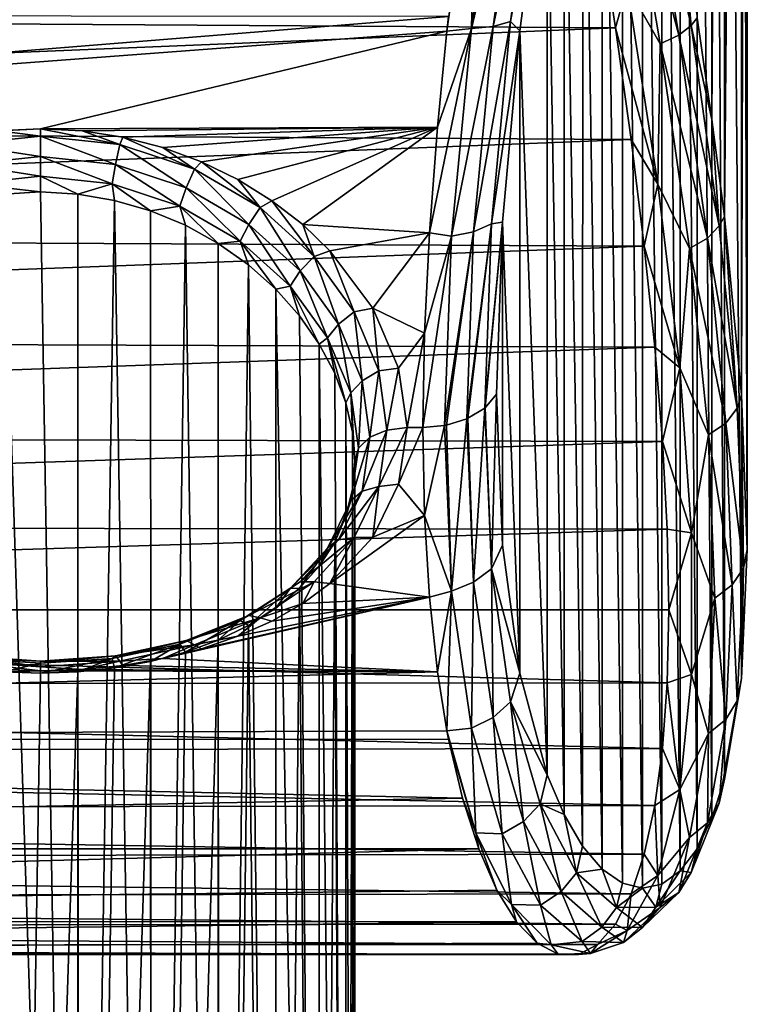
# Model space of a CAD drawing. Units: metres. Extents: x -40 to 117, y -433 to 89.
# Drawn here: x 103 to 117, y -29 to -10 of the extents above; entities that cross this region are included whole.
import ezdxf

# ---------------------------------------------------------------- set-up
doc = ezdxf.new("R2010")
doc.units = ezdxf.units.M
doc.layers.add('solid_506114_24501144_XXX_01', color=7, linetype='CONTINUOUS')

msp = doc.modelspace()

# ---------------------------------------------------------------- linework, layer by layer
at = {"layer": 'solid_506114_24501144_XXX_01'}
for points in [[(116.668221, 25.618624, 59.946777), (116.668564, -12.277182, 28.151854), (116.386276, -10.334285, 27.214767)], [(116.668221, 25.618624, 59.946777), (116.906425, 24.877424, 61.959671), (116.668564, -12.277182, 28.151854)], [(116.906425, 24.877424, 61.959671), (116.906769, -14.131142, 29.231821), (116.668564, -12.277182, 28.151854)], [(116.906425, 24.877424, 61.959671), (117.23365, 22.954714, 65.757263), (116.906769, -14.131142, 29.231821)], [(117.23365, 22.954714, 65.757263), (117.233871, -17.537584, 31.785826), (116.906769, -14.131142, 29.231821)], [(117.23365, 22.954714, 65.757263), (117.345093, 20.490063, 69.196472), (117.233871, -17.537584, 31.785826)], [(117.345093, 20.490063, 69.196472), (117.345093, -20.49633, 34.810997), (117.233871, -17.537584, 31.785826)], [(117.345093, 20.490063, 69.196472), (117.233879, 17.531321, 72.221649), (117.345093, -20.49633, 34.810997)], [(117.233879, 17.531321, 72.221649), (116.906769, 14.124879, 74.775658), (117.23365, -22.960985, 38.250206)], [(117.233879, 17.531321, 72.221649), (117.23365, -22.960985, 38.250206), (117.345093, -20.49633, 34.810997)], [(116.906769, 14.124879, 74.775658), (116.668571, 12.270919, 75.855629), (116.906433, -24.883699, 42.047791)], [(116.906769, 14.124879, 74.775658), (116.906433, -24.883699, 42.047791), (117.23365, -22.960985, 38.250206)], [(116.668571, 12.270919, 75.855629), (116.386276, 10.328023, 76.792717), (116.668228, -25.624903, 44.060684)], [(116.668571, 12.270919, 75.855629), (116.668228, -25.624903, 44.060684), (116.906433, -24.883699, 42.047791)], [(116.386276, 10.328023, 76.792717), (116.065926, 8.307586, 77.577881), (116.385956, -26.210041, 46.136345)], [(116.386276, 10.328023, 76.792717), (116.385956, -26.210041, 46.136345), (116.668228, -25.624903, 44.060684)], [(116.065926, 8.307586, 77.577881), (115.715111, 6.223902, 78.202515), (116.065628, -26.632185, 48.262028)], [(116.065926, 8.307586, 77.577881), (116.065628, -26.632185, 48.262028), (116.385956, -26.210041, 46.136345)], [(115.715111, 6.223902, 78.202515), (115.342674, 4.092533, 78.659691), (115.714859, -26.885321, 50.422176)], [(115.715111, 6.223902, 78.202515), (115.714859, -26.885321, 50.422176), (116.065628, -26.632185, 48.262028)], [(115.342674, 4.092533, 78.659691), (114.958786, 1.932047, 78.944214), (115.342468, -26.965326, 52.60025)], [(115.342674, 4.092533, 78.659691), (115.342468, -26.965326, 52.60025), (115.714859, -26.885321, 50.422176)], [(114.958786, 1.932047, 78.944214), (114.574364, -0.237506, 79.053528), (114.958618, -26.870287, 54.777039)], [(114.958786, 1.932047, 78.944214), (114.958618, -26.870287, 54.777039), (115.342468, -26.965326, 52.60025)], [(114.574364, -0.237506, 79.053528), (114.200287, -2.396875, 78.988113), (114.574242, -26.601171, 56.932358)], [(114.574364, -0.237506, 79.053528), (114.574242, -26.601171, 56.932358), (114.958618, -26.870287, 54.777039)], [(114.200287, -2.396875, 78.988113), (113.847015, -4.527117, 78.751305), (114.200203, -26.16177, 59.047382)], [(114.200287, -2.396875, 78.988113), (114.200203, -26.16177, 59.047382), (114.574242, -26.601171, 56.932358)], [(113.847015, -4.527117, 78.751305), (113.524025, -6.610693, 78.348984), (113.846954, -25.558632, 61.104042)], [(113.847015, -4.527117, 78.751305), (113.846954, -25.558632, 61.104042), (114.200203, -26.16177, 59.047382)], [(112.665443, -6.333025, 79.439835), (112.077393, -10.53734, 78.136757), (113.070801, -6.339303, 79.202446)], [(112.159691, -6.608862, 79.469528), (112.077393, -10.53734, 78.136757), (112.665443, -6.333025, 79.439835)], [(112.077393, -10.53734, 78.136757), (112.493446, -10.498973, 77.921967), (113.070801, -6.339303, 79.202446)], [(112.493446, -10.498973, 77.921967), (112.823372, -10.407808, 77.600182), (113.385849, -6.307143, 78.855431)], [(113.070801, -6.339303, 79.202446), (112.493446, -10.498973, 77.921967), (113.385849, -6.307143, 78.855431)], [(113.385849, -6.307143, 78.855431), (112.823372, -10.407808, 77.600182), (113.524025, -6.610693, 78.348984)], [(114.977142, -6.6802, 24.750162), (115.341324, -6.551412, 25.017544), (116.034676, -10.669753, 26.422731)], [(115.341324, -6.551412, 25.017544), (115.598953, -6.415529, 25.386147), (116.274651, -10.481869, 26.780251)], [(116.034676, -10.669753, 26.422731), (115.341324, -6.551412, 25.017544), (116.274651, -10.481869, 26.780251)], [(116.274651, -10.481869, 26.780251), (115.598953, -6.415529, 25.386147), (116.065918, -8.313848, 26.429604)], [(112.159691, -6.608862, 79.469528), (111.638756, -10.307378, 78.307457), (111.607498, -10.592799, 78.193855)], [(112.159691, -6.608862, 79.469528), (111.607498, -10.592799, 78.193855), (112.077393, -10.53734, 78.136757)], [(112.823372, -10.407808, 77.600182), (112.998711, -10.585986, 77.077568), (113.524025, -6.610693, 78.348984)], [(113.524025, -6.610693, 78.348984), (112.998711, -10.585986, 77.077568), (113.523972, -24.800591, 63.086075)], [(113.524025, -6.610693, 78.348984), (113.523972, -24.800591, 63.086075), (113.846954, -25.558632, 61.104042)], [(115.683174, -10.835037, 26.158478), (114.977142, -6.6802, 24.750162), (116.034676, -10.669753, 26.422731)], [(115.052635, -9.72597, 25.521372), (114.977142, -6.6802, 24.750162), (115.683174, -10.835037, 26.158478)], [(69.855408, -10.237375, 25.67272), (114.486732, -8.297196, 24.998726), (114.824966, -10.524074, 25.785957)], [(115.052635, -9.72597, 25.521372), (114.824966, -10.524074, 25.785957), (114.486732, -8.297196, 24.998726)], [(116.274651, -10.481869, 26.780251), (116.065918, -8.313848, 26.429604), (116.386276, -10.334285, 27.214767)], [(115.637726, -13.514725, 27.255562), (114.824966, -10.524074, 25.785957), (115.052635, -9.72597, 25.521372)], [(115.637726, -13.514725, 27.255562), (115.052635, -9.72597, 25.521372), (115.683174, -10.835037, 26.158478)], [(111.638756, -10.307378, 78.307457), (61.163124, -10.265088, 78.32399), (60.922604, -14.407715, 76.305412)], [(111.607498, -10.592799, 78.193855), (111.638756, -10.307378, 78.307457), (60.922604, -14.407715, 76.305412)], [(69.400894, -12.394862, 26.616589), (69.855408, -10.237375, 25.67272), (114.824966, -10.524074, 25.785957)], [(116.274651, -10.481869, 26.780251), (116.386276, -10.334285, 27.214767), (116.668564, -12.277182, 28.151854)], [(69.400894, -12.394862, 26.616589), (114.824966, -10.524074, 25.785957), (115.124313, -12.663149, 26.749306)], [(111.694298, -14.505109, 76.17495), (112.117424, -14.421445, 75.988754), (112.493446, -10.498973, 77.921967)], [(112.077393, -10.53734, 78.136757), (111.694298, -14.505109, 76.17495), (112.493446, -10.498973, 77.921967)], [(112.117424, -14.421445, 75.988754), (112.457191, -14.271503, 75.701027), (112.823372, -10.407808, 77.600182)], [(112.493446, -10.498973, 77.921967), (112.117424, -14.421445, 75.988754), (112.823372, -10.407808, 77.600182)], [(112.823372, -10.407808, 77.600182), (112.457191, -14.271503, 75.701027), (112.998711, -10.585986, 77.077568)], [(115.637726, -13.514725, 27.255562), (115.124313, -12.663149, 26.749306), (114.824966, -10.524074, 25.785957)], [(116.034676, -10.669753, 26.422731), (116.274651, -10.481869, 26.780251), (116.809669, -14.30721, 28.797718)], [(116.809669, -14.30721, 28.797718), (116.274651, -10.481869, 26.780251), (116.668564, -12.277182, 28.151854)], [(111.607498, -10.592799, 78.193855), (60.922604, -14.407715, 76.305412), (103.845078, -12.455299, 77.361313)], [(111.426674, -12.423861, 77.376732), (111.607498, -10.592799, 78.193855), (103.845078, -12.455299, 77.361313)], [(112.077393, -10.53734, 78.136757), (111.426674, -12.423861, 77.376732), (111.272141, -14.444098, 76.283806)], [(112.077393, -10.53734, 78.136757), (111.272141, -14.444098, 76.283806), (111.694298, -14.505109, 76.17495)], [(112.077393, -10.53734, 78.136757), (111.607498, -10.592799, 78.193855), (111.426674, -12.423861, 77.376732)], [(112.457191, -14.271503, 75.701027), (112.668877, -14.241659, 75.237541), (112.998711, -10.585986, 77.077568)], [(112.998711, -10.585986, 77.077568), (112.668877, -14.241659, 75.237541), (112.998672, -22.858139, 66.780159)], [(112.998711, -10.585986, 77.077568), (112.998672, -22.858139, 66.780159), (113.523972, -24.800591, 63.086075)], [(115.683174, -10.835037, 26.158478), (116.034676, -10.669753, 26.422731), (116.583878, -14.544212, 28.460741)], [(116.583878, -14.544212, 28.460741), (116.034676, -10.669753, 26.422731), (116.809669, -14.30721, 28.797718)], [(115.637726, -13.514725, 27.255562), (115.683174, -10.835037, 26.158478), (116.242554, -14.743291, 28.206623)], [(116.242554, -14.743291, 28.206623), (115.683174, -10.835037, 26.158478), (116.583878, -14.544212, 28.460741)], [(68.928383, -14.469696, 27.73893), (69.400894, -12.394862, 26.616589), (115.124313, -12.663149, 26.749306)], [(116.809669, -14.30721, 28.797718), (116.668564, -12.277182, 28.151854), (116.906769, -14.131142, 29.231821)], [(60.922604, -14.407715, 76.305412), (103.053444, -12.495329, 77.341621), (103.845078, -12.455299, 77.361313)], [(102.328308, -12.758334, 77.225677), (103.845093, -12.595386, 77.305267), (103.053444, -12.495329, 77.341621)], [(103.845093, -12.983644, 77.262817), (103.845093, -12.595386, 77.305267), (102.328308, -12.758334, 77.225677)], [(103.845093, -12.595386, 77.305267), (103.845078, -12.455299, 77.361313), (103.053444, -12.495329, 77.341621)], [(111.426674, -12.423861, 77.376732), (103.845078, -12.455299, 77.361313), (104.636719, -12.495327, 77.341621)], [(105.36187, -12.758334, 77.225677), (104.636719, -12.495327, 77.341621), (103.845078, -12.455299, 77.361313)], [(103.845093, -12.595386, 77.305267), (105.36187, -12.758334, 77.225677), (103.845078, -12.455299, 77.361313)], [(105.278534, -13.138227, 77.189842), (105.36187, -12.758334, 77.225677), (103.845093, -12.595386, 77.305267)], [(103.845093, -12.983644, 77.262817), (105.278534, -13.138227, 77.189842), (103.845093, -12.595386, 77.305267)], [(111.426674, -12.423861, 77.376732), (104.636719, -12.495327, 77.341621), (105.419128, -12.61499, 77.282272)], [(105.36187, -12.758334, 77.225677), (105.419128, -12.61499, 77.282272), (104.636719, -12.495327, 77.341621)], [(111.426674, -12.423861, 77.376732), (105.419128, -12.61499, 77.282272), (106.183289, -12.812389, 77.182823)], [(111.426674, -12.423861, 77.376732), (106.183289, -12.812389, 77.182823), (106.919113, -13.08437, 77.042595)], [(111.426674, -12.423861, 77.376732), (106.919113, -13.08437, 77.042595), (107.61586, -13.425614, 76.861336)], [(111.426674, -12.423861, 77.376732), (107.61586, -13.425614, 76.861336), (108.263527, -13.829463, 76.638992)], [(111.426674, -12.423861, 77.376732), (108.263527, -13.829463, 76.638992), (108.852409, -14.287218, 76.376434)], [(111.272141, -14.444098, 76.283806), (111.426674, -12.423861, 77.376732), (108.852409, -14.287218, 76.376434)], [(68.928383, -14.469696, 27.73893), (115.124313, -12.663149, 26.749306), (115.377655, -14.700899, 27.878273)], [(102.411644, -13.138227, 77.189842), (103.845093, -12.983644, 77.262817), (102.328308, -12.758334, 77.225677)], [(105.278534, -13.138227, 77.189842), (106.627724, -13.585755, 76.971855), (105.36187, -12.758334, 77.225677)], [(105.36187, -12.758334, 77.225677), (106.786804, -13.229446, 76.988777), (105.419128, -12.61499, 77.282272)], [(106.627724, -13.585755, 76.971855), (106.786804, -13.229446, 76.988777), (105.36187, -12.758334, 77.225677)], [(106.786804, -13.229446, 76.988777), (106.183289, -12.812389, 77.182823), (105.419128, -12.61499, 77.282272)], [(115.637726, -13.514725, 27.255562), (115.377655, -14.700899, 27.878273), (115.124313, -12.663149, 26.749306)], [(106.786804, -13.229446, 76.988777), (106.919113, -13.08437, 77.042595), (106.183289, -12.812389, 77.182823)], [(103.845093, -13.358546, 77.372322), (103.845093, -12.983644, 77.262817), (102.411644, -13.138227, 77.189842)], [(102.476616, -13.505754, 77.304939), (103.845093, -13.358546, 77.372322), (102.411644, -13.138227, 77.189842)], [(105.21357, -13.505754, 77.304939), (105.278534, -13.138227, 77.189842), (103.845093, -12.983644, 77.262817)], [(103.845093, -13.358546, 77.372322), (105.21357, -13.505754, 77.304939), (103.845093, -12.983644, 77.262817)], [(105.21357, -13.505754, 77.304939), (106.506073, -13.933129, 77.102547), (105.278534, -13.138227, 77.189842)], [(106.506073, -13.933129, 77.102547), (106.627724, -13.585755, 76.971855), (105.278534, -13.138227, 77.189842)], [(106.786804, -13.229446, 76.988777), (108.042664, -13.961877, 76.599358), (106.919113, -13.08437, 77.042595)], [(108.042664, -13.961877, 76.599358), (107.61586, -13.425614, 76.861336), (106.919113, -13.08437, 77.042595)], [(106.627724, -13.585755, 76.971855), (107.820839, -14.283134, 76.61116), (106.786804, -13.229446, 76.988777)], [(107.820839, -14.283134, 76.61116), (108.042664, -13.961877, 76.599358), (106.786804, -13.229446, 76.988777)], [(102.476616, -13.505754, 77.304939), (103.84507, -13.662104, 77.616203), (103.845093, -13.358546, 77.372322)], [(102.476616, -13.505754, 77.304939), (103.134026, -13.70226, 77.598282), (103.84507, -13.662104, 77.616203)], [(103.845093, -13.358546, 77.372322), (103.84507, -13.662104, 77.616203), (104.556122, -13.702255, 77.598282)], [(103.845093, -13.358546, 77.372322), (104.556122, -13.702255, 77.598282), (105.21357, -13.505754, 77.304939)], [(105.21357, -13.505754, 77.304939), (104.556122, -13.702255, 77.598282), (105.259804, -13.822498, 77.544174)], [(105.21357, -13.505754, 77.304939), (105.259804, -13.822498, 77.544174), (105.94799, -14.021597, 77.452545)], [(105.21357, -13.505754, 77.304939), (105.94799, -14.021597, 77.452545), (106.506073, -13.933129, 77.102547)], [(108.042664, -13.961877, 76.599358), (108.263527, -13.829463, 76.638992), (107.61586, -13.425614, 76.861336)], [(116.058769, -17.025517, 29.540243), (115.377655, -14.700899, 27.878273), (115.637726, -13.514725, 27.255562)], [(116.058769, -17.025517, 29.540243), (115.637726, -13.514725, 27.255562), (116.242554, -14.743291, 28.206623)], [(103.134026, -13.70226, 77.598282), (103.121849, -57.790791, 130.138657), (104.568336, -57.790791, 130.138657)], [(103.84507, -13.662104, 77.616203), (103.134026, -13.70226, 77.598282), (104.568336, -57.790791, 130.138657)], [(104.556122, -13.702255, 77.598282), (103.84507, -13.662104, 77.616203), (104.568336, -57.790791, 130.138657)], [(105.259804, -13.822498, 77.544174), (104.556122, -13.702255, 77.598282), (104.568336, -57.790791, 130.138657)], [(106.506073, -13.933129, 77.102547), (107.656128, -14.602407, 76.764404), (106.627724, -13.585755, 76.971855)], [(107.656128, -14.602407, 76.764404), (107.820839, -14.283134, 76.61116), (106.627724, -13.585755, 76.971855)], [(105.259804, -13.822498, 77.544174), (104.568336, -57.790791, 130.138657), (105.972755, -58.055969, 129.916153)], [(105.94799, -14.021597, 77.452545), (105.259804, -13.822498, 77.544174), (105.972755, -58.055969, 129.916153)], [(108.042664, -13.961877, 76.599358), (109.072174, -14.892952, 76.063942), (108.263527, -13.829463, 76.638992)], [(109.072174, -14.892952, 76.063942), (108.852409, -14.287218, 76.376434), (108.263527, -13.829463, 76.638992)], [(106.506073, -13.933129, 77.102547), (105.94799, -14.021597, 77.452545), (106.61116, -14.297134, 77.321899)], [(106.61116, -14.297134, 77.321899), (105.94799, -14.021597, 77.452545), (105.972755, -58.055969, 129.916153)], [(106.506073, -13.933129, 77.102547), (106.61116, -14.297134, 77.321899), (107.238487, -14.644318, 77.150482)], [(106.506073, -13.933129, 77.102547), (107.238487, -14.644318, 77.150482), (107.656128, -14.602407, 76.764404)], [(107.820839, -14.283134, 76.61116), (108.803062, -15.172061, 76.111122), (108.042664, -13.961877, 76.599358)], [(108.803062, -15.172061, 76.111122), (109.072174, -14.892952, 76.063942), (108.042664, -13.961877, 76.599358)], [(106.61116, -14.297134, 77.321899), (105.972755, -58.055969, 129.916153), (107.253502, -58.570904, 129.48407)], [(107.238487, -14.644318, 77.150482), (106.61116, -14.297134, 77.321899), (107.253502, -58.570904, 129.48407)], [(107.656128, -14.602407, 76.764404), (108.610161, -15.460679, 76.290115), (107.820839, -14.283134, 76.61116)], [(108.610161, -15.460679, 76.290115), (108.803062, -15.172061, 76.111122), (107.820839, -14.283134, 76.61116)], [(111.272141, -14.444098, 76.283806), (108.852409, -14.287218, 76.376434), (109.373711, -14.78862, 76.075562)], [(109.072174, -14.892952, 76.063942), (109.373711, -14.78862, 76.075562), (108.852409, -14.287218, 76.376434)], [(112.457191, -14.271503, 75.701027), (111.986786, -17.996521, 73.447418), (112.00795, -17.987154, 73.436256)], [(112.117424, -14.421445, 75.988754), (111.986786, -17.996521, 73.447418), (112.457191, -14.271503, 75.701027)], [(112.457191, -14.271503, 75.701027), (112.00795, -17.987154, 73.436256), (112.330002, -17.790318, 73.201675)], [(112.337715, -17.783903, 73.194031), (112.668877, -14.241659, 75.237541), (112.330002, -17.790318, 73.201675)], [(112.457191, -14.271503, 75.701027), (112.330002, -17.790318, 73.201675), (112.668877, -14.241659, 75.237541)], [(112.337715, -17.783903, 73.194031), (112.556992, -17.526272, 72.886993), (112.668877, -14.241659, 75.237541)], [(112.668877, -14.241659, 75.237541), (112.556992, -17.526272, 72.886993), (112.668861, -20.411255, 70.060699)], [(112.668877, -14.241659, 75.237541), (112.668861, -20.411255, 70.060699), (112.998672, -22.858139, 66.780159)], [(117.153191, -17.794825, 31.395756), (116.809669, -14.30721, 28.797718), (116.906769, -14.131142, 29.231821)], [(117.153191, -17.794825, 31.395756), (116.906769, -14.131142, 29.231821), (117.233871, -17.537584, 31.785826)], [(68.441254, -16.446392, 29.032413), (68.928383, -14.469696, 27.73893), (115.377655, -14.700899, 27.878273)], [(111.272141, -14.444098, 76.283806), (109.373711, -14.78862, 76.075562), (110.189369, -15.880325, 75.369911)], [(111.17823, -16.359503, 75.037025), (111.272141, -14.444098, 76.283806), (110.189369, -15.880325, 75.369911)], [(111.694298, -14.505109, 76.17495), (111.272141, -14.444098, 76.283806), (111.17823, -16.359503, 75.037025)], [(112.117424, -14.421445, 75.988754), (111.561172, -18.124369, 73.599777), (111.598305, -18.117172, 73.591202)], [(111.694298, -14.505109, 76.17495), (111.561172, -18.124369, 73.599777), (112.117424, -14.421445, 75.988754)], [(112.117424, -14.421445, 75.988754), (111.598305, -18.117172, 73.591202), (111.986786, -17.996521, 73.447418)], [(116.583878, -14.544212, 28.460741), (116.809669, -14.30721, 28.797718), (117.153191, -17.794825, 31.395756)], [(107.656128, -14.602407, 76.764404), (107.238487, -14.644318, 77.150482), (107.818298, -15.055782, 76.937256)], [(107.818298, -15.055782, 76.937256), (107.238487, -14.644318, 77.150482), (107.253502, -58.570904, 129.48407)], [(107.656128, -14.602407, 76.764404), (107.818298, -15.055782, 76.937256), (108.33931, -15.521702, 76.68232)], [(107.656128, -14.602407, 76.764404), (108.33931, -15.521702, 76.68232), (108.610161, -15.460679, 76.290115)], [(111.694298, -14.505109, 76.17495), (111.17823, -16.359503, 75.037025), (111.146767, -18.161894, 73.644501)], [(111.694298, -14.505109, 76.17495), (111.146767, -18.161894, 73.644501), (111.561172, -18.124369, 73.599777)], [(116.242554, -14.743291, 28.206623), (116.583878, -14.544212, 28.460741), (116.936623, -18.076689, 31.088577)], [(116.936623, -18.076689, 31.088577), (116.583878, -14.544212, 28.460741), (117.153191, -17.794825, 31.395756)], [(68.441254, -16.446392, 29.032413), (115.377655, -14.700899, 27.878273), (115.579559, -16.626329, 29.162289)], [(109.072174, -14.892952, 76.063942), (109.835167, -15.955166, 75.391502), (109.373711, -14.78862, 76.075562)], [(109.835167, -15.955166, 75.391502), (110.189369, -15.880325, 75.369911), (109.373711, -14.78862, 76.075562)], [(116.058769, -17.025517, 29.540243), (115.579559, -16.626329, 29.162289), (115.377655, -14.700899, 27.878273)], [(116.058769, -17.025517, 29.540243), (116.242554, -14.743291, 28.206623), (116.601952, -18.305893, 30.851591)], [(116.601952, -18.305893, 30.851591), (116.242554, -14.743291, 28.206623), (116.936623, -18.076689, 31.088577)], [(108.803062, -15.172061, 76.111122), (109.534164, -16.188679, 75.477646), (109.072174, -14.892952, 76.063942)], [(109.534164, -16.188679, 75.477646), (109.835167, -15.955166, 75.391502), (109.072174, -14.892952, 76.063942)], [(107.818298, -15.055782, 76.937256), (107.253502, -58.570904, 129.48407), (108.336174, -59.305668, 128.867523)], [(108.33931, -15.521702, 76.68232), (107.818298, -15.055782, 76.937256), (108.336174, -59.305668, 128.867523)], [(108.610161, -15.460679, 76.290115), (109.32579, -16.448076, 75.682198), (108.803062, -15.172061, 76.111122)], [(109.32579, -16.448076, 75.682198), (109.534164, -16.188679, 75.477646), (108.803062, -15.172061, 76.111122)], [(108.33931, -15.521702, 76.68232), (108.336174, -59.305668, 128.867523), (109.157837, -60.21756, 128.102356)], [(108.610161, -15.460679, 76.290115), (108.33931, -15.521702, 76.68232), (108.79174, -16.030174, 76.386765)], [(108.79174, -16.030174, 76.386765), (108.33931, -15.521702, 76.68232), (109.157837, -60.21756, 128.102356)], [(108.610161, -15.460679, 76.290115), (108.79174, -16.030174, 76.386765), (109.168198, -16.568897, 76.053047)], [(108.610161, -15.460679, 76.290115), (109.168198, -16.568897, 76.053047), (109.32579, -16.448076, 75.682198)], [(109.534164, -16.188679, 75.477646), (109.985184, -17.26848, 74.7229), (109.835167, -15.955166, 75.391502)], [(109.835167, -15.955166, 75.391502), (110.304153, -17.08176, 74.596619), (110.189369, -15.880325, 75.369911)], [(109.985184, -17.26848, 74.7229), (110.304153, -17.08176, 74.596619), (109.835167, -15.955166, 75.391502)], [(111.17823, -16.359503, 75.037025), (110.189369, -15.880325, 75.369911), (110.682747, -17.029144, 74.546547)], [(110.304153, -17.08176, 74.596619), (110.682747, -17.029144, 74.546547), (110.189369, -15.880325, 75.369911)], [(109.168198, -16.568897, 76.053047), (108.79174, -16.030174, 76.386765), (109.157837, -60.21756, 128.102356)], [(109.32579, -16.448076, 75.682198), (109.770103, -17.501627, 74.950783), (109.534164, -16.188679, 75.477646)], [(109.770103, -17.501627, 74.950783), (109.985184, -17.26848, 74.7229), (109.534164, -16.188679, 75.477646)], [(111.17823, -16.359503, 75.037025), (110.682747, -17.029144, 74.546547), (110.845093, -18.161894, 73.644501)], [(111.17823, -16.359503, 75.037025), (110.845093, -18.161894, 73.644501), (111.146767, -18.161894, 73.644501)], [(67.942917, -18.310106, 30.488226), (68.441254, -16.446392, 29.032413), (115.579559, -16.626329, 29.162289)], [(109.32579, -16.448076, 75.682198), (109.168198, -16.568897, 76.053047), (109.46376, -17.12587, 75.684441)], [(109.32579, -16.448076, 75.682198), (109.46376, -17.12587, 75.684441), (109.675697, -17.69022, 75.284729)], [(109.32579, -16.448076, 75.682198), (109.675697, -17.69022, 75.284729), (109.770103, -17.501627, 74.950783)], [(67.942917, -18.310106, 30.488226), (115.579559, -16.626329, 29.162289), (115.726334, -18.430529, 30.591274)], [(109.168198, -16.568897, 76.053047), (109.157837, -60.21756, 128.102356), (109.670746, -61.25359, 127.233032)], [(109.46376, -17.12587, 75.684441), (109.168198, -16.568897, 76.053047), (109.670746, -61.25359, 127.233032)], [(116.058769, -17.025517, 29.540243), (115.726334, -18.430529, 30.591274), (115.579559, -16.626329, 29.162289)], [(109.985184, -17.26848, 74.7229), (110.13768, -18.350332, 73.869072), (110.304153, -17.08176, 74.596619)], [(110.13768, -18.350332, 73.869072), (110.462395, -18.210815, 73.702805), (110.304153, -17.08176, 74.596619)], [(110.304153, -17.08176, 74.596619), (110.462395, -18.210815, 73.702805), (110.682747, -17.029144, 74.546547)], [(110.462395, -18.210815, 73.702805), (110.845093, -18.161894, 73.644501), (110.682747, -17.029144, 74.546547)], [(116.279152, -20.174406, 32.328495), (115.726334, -18.430529, 30.591274), (116.058769, -17.025517, 29.540243)], [(116.279152, -20.174406, 32.328495), (116.058769, -17.025517, 29.540243), (116.601952, -18.305893, 30.851591)], [(109.675697, -17.69022, 75.284729), (109.46376, -17.12587, 75.684441), (109.670746, -61.25359, 127.233032)], [(109.770103, -17.501627, 74.950783), (109.920883, -18.559158, 74.117943), (109.985184, -17.26848, 74.7229)], [(109.920883, -18.559158, 74.117943), (110.13768, -18.350332, 73.869072), (109.985184, -17.26848, 74.7229)], [(109.770103, -17.501627, 74.950783), (109.675697, -17.69022, 75.284729), (109.802856, -18.252714, 74.858315)], [(109.770103, -17.501627, 74.950783), (109.802856, -18.252714, 74.858315), (109.845093, -18.804682, 74.410545)], [(109.770103, -17.501627, 74.950783), (109.845093, -18.804682, 74.410545), (109.920883, -18.559158, 74.117943)], [(112.337715, -17.783903, 73.194031), (112.457191, -20.862736, 70.170334), (112.556992, -17.526272, 72.886993)], [(112.457191, -20.862736, 70.170334), (112.668861, -20.411255, 70.060699), (112.556992, -17.526272, 72.886993)], [(117.271637, -20.849907, 34.511242), (117.153191, -17.794825, 31.395756), (117.233871, -17.537584, 31.785826)], [(117.271637, -20.849907, 34.511242), (117.233871, -17.537584, 31.785826), (117.345093, -20.49633, 34.810997)], [(109.675697, -17.69022, 75.284729), (109.670746, -61.25359, 127.233032), (109.845093, -62.353542, 126.310059)], [(109.802856, -18.252714, 74.858315), (109.675697, -17.69022, 75.284729), (109.845093, -62.353542, 126.310059)], [(112.00795, -17.987154, 73.436256), (112.117424, -21.120047, 70.367958), (112.330002, -17.790318, 73.201675)], [(112.117424, -21.120047, 70.367958), (112.457191, -20.862736, 70.170334), (112.330002, -17.790318, 73.201675)], [(112.337715, -17.783903, 73.194031), (112.330002, -17.790318, 73.201675), (112.457191, -20.862736, 70.170334)], [(116.936623, -18.076689, 31.088577), (117.153191, -17.794825, 31.395756), (117.271637, -20.849907, 34.511242)], [(111.598305, -18.117172, 73.591202), (111.694298, -21.288885, 70.482681), (111.986786, -17.996521, 73.447418)], [(111.694298, -21.288885, 70.482681), (112.117424, -21.120047, 70.367958), (111.986786, -17.996521, 73.447418)], [(112.00795, -17.987154, 73.436256), (111.986786, -17.996521, 73.447418), (112.117424, -21.120047, 70.367958)], [(109.985184, -19.379057, 72.951912), (110.462395, -18.210815, 73.702805), (110.13768, -18.350332, 73.869072)], [(109.985184, -19.379057, 72.951912), (110.304153, -19.287125, 72.746101), (110.462395, -18.210815, 73.702805)], [(110.304153, -19.287125, 72.746101), (110.682732, -19.246994, 72.685547), (110.845093, -18.161894, 73.644501)], [(110.304153, -19.287125, 72.746101), (110.845093, -18.161894, 73.644501), (110.462395, -18.210815, 73.702805)], [(111.146767, -18.161894, 73.644501), (110.845093, -18.161894, 73.644501), (110.682732, -19.246994, 72.685547)], [(111.17823, -19.846115, 72.111435), (111.146767, -18.161894, 73.644501), (110.682732, -19.246994, 72.685547)], [(111.561172, -18.124369, 73.599777), (111.146767, -18.161894, 73.644501), (111.17823, -19.846115, 72.111435)], [(111.561172, -18.124369, 73.599777), (111.17823, -19.846115, 72.111435), (111.694298, -21.288885, 70.482681)], [(111.598305, -18.117172, 73.591202), (111.561172, -18.124369, 73.599777), (111.694298, -21.288885, 70.482681)], [(116.601952, -18.305893, 30.851591), (116.936623, -18.076689, 31.088577), (117.058273, -21.170534, 34.242203)], [(117.058273, -21.170534, 34.242203), (116.936623, -18.076689, 31.088577), (117.271637, -20.849907, 34.511242)], [(67.437164, -20.046768, 32.096069), (67.942917, -18.310106, 30.488226), (115.726334, -18.430529, 30.591274)], [(67.437164, -20.046768, 32.096069), (115.726334, -18.430529, 30.591274), (115.815323, -20.106066, 32.155949)], [(109.770096, -19.562994, 73.221092), (110.13768, -18.350332, 73.869072), (109.920883, -18.559158, 74.117943)], [(109.770096, -19.562994, 73.221092), (109.985184, -19.379057, 72.951912), (110.13768, -18.350332, 73.869072)], [(109.802856, -18.252714, 74.858315), (109.845093, -62.353542, 126.310059), (109.845093, -18.804682, 74.410545)], [(116.279152, -20.174406, 32.328495), (115.815323, -20.106066, 32.155949), (115.726334, -18.430529, 30.591274)], [(116.279152, -20.174406, 32.328495), (116.601952, -18.305893, 30.851591), (116.725914, -21.424879, 34.028782)], [(116.725914, -21.424879, 34.028782), (116.601952, -18.305893, 30.851591), (117.058273, -21.170534, 34.242203)], [(109.770096, -19.562994, 73.221092), (109.920883, -18.559158, 74.117943), (109.802856, -19.341486, 73.944725)], [(109.920883, -18.559158, 74.117943), (109.845093, -18.804682, 74.410545), (109.802856, -19.341486, 73.944725)], [(109.670746, -63.453495, 125.387085), (109.845093, -18.804682, 74.410545), (109.845093, -62.353542, 126.310059)], [(109.802856, -19.341486, 73.944725), (109.845093, -18.804682, 74.410545), (109.670746, -63.453495, 125.387085)], [(109.534164, -20.309839, 72.019577), (109.835167, -20.265556, 71.774658), (110.304153, -19.287125, 72.746101)], [(109.985184, -19.379057, 72.951912), (109.534164, -20.309839, 72.019577), (110.304153, -19.287125, 72.746101)], [(109.67569, -19.859133, 73.464798), (109.802856, -19.341486, 73.944725), (109.670746, -63.453495, 125.387085)], [(109.770096, -19.562994, 73.221092), (109.802856, -19.341486, 73.944725), (109.67569, -19.859133, 73.464798)], [(110.304153, -19.287125, 72.746101), (109.835167, -20.265556, 71.774658), (110.189293, -20.257393, 71.69709)], [(111.17823, -19.846115, 72.111435), (110.682732, -19.246994, 72.685547), (110.189293, -20.257393, 71.69709)], [(110.304153, -19.287125, 72.746101), (110.189293, -20.257393, 71.69709), (110.682732, -19.246994, 72.685547)], [(109.32579, -20.466242, 72.310555), (109.534164, -20.309839, 72.019577), (109.985184, -19.379057, 72.951912)], [(109.770096, -19.562994, 73.221092), (109.32579, -20.466242, 72.310555), (109.985184, -19.379057, 72.951912)], [(109.770096, -19.562994, 73.221092), (109.46373, -20.350805, 72.978386), (109.32579, -20.466242, 72.310555)], [(109.770096, -19.562994, 73.221092), (109.67569, -19.859133, 73.464798), (109.46373, -20.350805, 72.978386)], [(111.17823, -19.846115, 72.111435), (110.189293, -20.257393, 71.69709), (109.373627, -21.141855, 70.744545)], [(111.27211, -21.406319, 70.441933), (111.17823, -19.846115, 72.111435), (109.373627, -21.141855, 70.744545)], [(109.46373, -20.350805, 72.978386), (109.67569, -19.859133, 73.464798), (109.670746, -63.453495, 125.387085)], [(111.694298, -21.288885, 70.482681), (111.17823, -19.846115, 72.111435), (111.27211, -21.406319, 70.441933)], [(66.927574, -21.643349, 33.844341), (67.437164, -20.046768, 32.096069), (115.815323, -20.106066, 32.155949)], [(66.927574, -21.643349, 33.844341), (115.815323, -20.106066, 32.155949), (115.845062, -21.646093, 33.84761)], [(116.279152, -20.174406, 32.328495), (115.845062, -21.646093, 33.84761), (115.815323, -20.106066, 32.155949)], [(108.610153, -21.23638, 71.443726), (108.803062, -21.110226, 71.12841), (109.534164, -20.309839, 72.019577)], [(109.32579, -20.466242, 72.310555), (108.610153, -21.23638, 71.443726), (109.534164, -20.309839, 72.019577)], [(108.803062, -21.110226, 71.12841), (109.072174, -21.112226, 70.845345), (109.835167, -20.265556, 71.774658)], [(109.534164, -20.309839, 72.019577), (108.803062, -21.110226, 71.12841), (109.835167, -20.265556, 71.774658)], [(109.835167, -20.265556, 71.774658), (109.072174, -21.112226, 70.845345), (109.373627, -21.141855, 70.744545)], [(109.835167, -20.265556, 71.774658), (109.373627, -21.141855, 70.744545), (110.189293, -20.257393, 71.69709)], [(116.279152, -22.882109, 35.555397), (115.845062, -21.646093, 33.84761), (116.279152, -20.174406, 32.328495)], [(116.279152, -22.882109, 35.555397), (116.279152, -20.174406, 32.328495), (116.725914, -21.424879, 34.028782)], [(109.32579, -20.466242, 72.310555), (108.791649, -21.232752, 72.021263), (108.610153, -21.23638, 71.443726)], [(109.32579, -20.466242, 72.310555), (109.168137, -20.810553, 72.493858), (108.791649, -21.232752, 72.021263)], [(109.46373, -20.350805, 72.978386), (109.670746, -63.453495, 125.387085), (109.157837, -64.489525, 124.517754)], [(109.168137, -20.810553, 72.493858), (109.46373, -20.350805, 72.978386), (109.157837, -64.489525, 124.517754)], [(109.32579, -20.466242, 72.310555), (109.46373, -20.350805, 72.978386), (109.168137, -20.810553, 72.493858)], [(112.457191, -20.862736, 70.170334), (112.998672, -22.858139, 66.780159), (112.668861, -20.411255, 70.060699)], [(117.271637, -20.849907, 34.511242), (117.345093, -20.49633, 34.810997), (117.23365, -22.960985, 38.250206)], [(108.791649, -21.232752, 72.021263), (109.168137, -20.810553, 72.493858), (109.157837, -64.489525, 124.517754)], [(112.117424, -21.120047, 70.367958), (112.493446, -23.705023, 66.840775), (112.457191, -20.862736, 70.170334)], [(112.457191, -20.862736, 70.170334), (112.823372, -23.403963, 66.695114), (112.998672, -22.858139, 66.780159)], [(112.493446, -23.705023, 66.840775), (112.823372, -23.403963, 66.695114), (112.457191, -20.862736, 70.170334)], [(117.058273, -21.170534, 34.242203), (117.271637, -20.849907, 34.511242), (117.153191, -23.387554, 38.060909)], [(117.153191, -23.387554, 38.060909), (117.271637, -20.849907, 34.511242), (117.23365, -22.960985, 38.250206)], [(107.656128, -21.852495, 70.680855), (107.820839, -21.757019, 70.339821), (108.803062, -21.110226, 71.12841)], [(108.610153, -21.23638, 71.443726), (107.656128, -21.852495, 70.680855), (108.803062, -21.110226, 71.12841)], [(108.610153, -21.23638, 71.443726), (107.818184, -21.944052, 71.15728), (107.656128, -21.852495, 70.680855)], [(108.610153, -21.23638, 71.443726), (108.339203, -21.612101, 71.571838), (107.818184, -21.944052, 71.15728)], [(108.803062, -21.110226, 71.12841), (107.820839, -21.757019, 70.339821), (109.072174, -21.112226, 70.845345)], [(107.820839, -21.757019, 70.339821), (108.042656, -21.801182, 70.021393), (109.072174, -21.112226, 70.845345)], [(109.072174, -21.112226, 70.845345), (108.042656, -21.801182, 70.021393), (108.852325, -21.525206, 70.303024)], [(108.791649, -21.232752, 72.021263), (109.157837, -64.489525, 124.517754), (108.336174, -65.401421, 123.752586)], [(108.339203, -21.612101, 71.571838), (108.791649, -21.232752, 72.021263), (108.336174, -65.401421, 123.752586)], [(108.610153, -21.23638, 71.443726), (108.791649, -21.232752, 72.021263), (108.339203, -21.612101, 71.571838)], [(109.072174, -21.112226, 70.845345), (108.852325, -21.525206, 70.303024), (109.373627, -21.141855, 70.744545)], [(111.27211, -21.406319, 70.441933), (109.373627, -21.141855, 70.744545), (108.852325, -21.525206, 70.303024)], [(111.694298, -21.288885, 70.482681), (112.077393, -23.909893, 66.915855), (112.117424, -21.120047, 70.367958)], [(112.077393, -23.909893, 66.915855), (112.493446, -23.705023, 66.840775), (112.117424, -21.120047, 70.367958)], [(116.725914, -21.424879, 34.028782), (117.058273, -21.170534, 34.242203), (116.93663, -23.739008, 37.836666)], [(116.93663, -23.739008, 37.836666), (117.058273, -21.170534, 34.242203), (117.153191, -23.387554, 38.060909)], [(111.27211, -21.406319, 70.441933), (106.91906, -22.390083, 69.234169), (106.18325, -22.575397, 68.990677)], [(111.42659, -22.833227, 68.642555), (111.27211, -21.406319, 70.441933), (106.18325, -22.575397, 68.990677)], [(111.27211, -21.406319, 70.441933), (107.615784, -22.152332, 69.538742), (106.91906, -22.390083, 69.234169)], [(111.27211, -21.406319, 70.441933), (108.263443, -21.863253, 69.897827), (107.615784, -22.152332, 69.538742)], [(111.27211, -21.406319, 70.441933), (108.852325, -21.525206, 70.303024), (108.263443, -21.863253, 69.897827)], [(111.694298, -21.288885, 70.482681), (111.27211, -21.406319, 70.441933), (111.42659, -22.833227, 68.642555)], [(111.694298, -21.288885, 70.482681), (111.42659, -22.833227, 68.642555), (111.607513, -23.956564, 66.98027)], [(111.694298, -21.288885, 70.482681), (111.607513, -23.956564, 66.98027), (112.077393, -23.909893, 66.915855)], [(116.279152, -22.882109, 35.555397), (116.725914, -21.424879, 34.028782), (116.601952, -24.012196, 37.652096)], [(116.601952, -24.012196, 37.652096), (116.725914, -21.424879, 34.028782), (116.93663, -23.739008, 37.836666)], [(107.818184, -21.944052, 71.15728), (108.339203, -21.612101, 71.571838), (108.336174, -65.401421, 123.752586)], [(108.042656, -21.801182, 70.021393), (108.263443, -21.863253, 69.897827), (108.852325, -21.525206, 70.303024)], [(66.417976, -23.087946, 35.720184), (66.927574, -21.643349, 33.844341), (115.815147, -23.044128, 35.658241)], [(66.927574, -21.643349, 33.844341), (115.845062, -21.646093, 33.84761), (115.815147, -23.044128, 35.658241)], [(106.506073, -22.301718, 70.080467), (106.627724, -22.233332, 69.715668), (107.820839, -21.757019, 70.339821)], [(107.656128, -21.852495, 70.680855), (106.506073, -22.301718, 70.080467), (107.820839, -21.757019, 70.339821)], [(107.820839, -21.757019, 70.339821), (106.627724, -22.233332, 69.715668), (108.042656, -21.801182, 70.021393)], [(106.627724, -22.233332, 69.715668), (106.786804, -22.311872, 69.367714), (108.042656, -21.801182, 70.021393)], [(108.042656, -21.801182, 70.021393), (106.786804, -22.311872, 69.367714), (107.615784, -22.152332, 69.538742)], [(108.042656, -21.801182, 70.021393), (107.615784, -22.152332, 69.538742), (108.263443, -21.863253, 69.897827)], [(116.279152, -22.882109, 35.555397), (115.815147, -23.044128, 35.658241), (115.845062, -21.646093, 33.84761)], [(107.656128, -21.852495, 70.680855), (106.611061, -22.454565, 70.47699), (106.506073, -22.301718, 70.080467)], [(107.656128, -21.852495, 70.680855), (107.23838, -22.225475, 70.789108), (106.611061, -22.454565, 70.47699)], [(107.656128, -21.852495, 70.680855), (107.818184, -21.944052, 71.15728), (107.23838, -22.225475, 70.789108)], [(107.23838, -22.225475, 70.789108), (107.818184, -21.944052, 71.15728), (107.253502, -66.136185, 123.136047)], [(107.818184, -21.944052, 71.15728), (108.336174, -65.401421, 123.752586), (107.253502, -66.136185, 123.136047)], [(106.786804, -22.311872, 69.367714), (106.91906, -22.390083, 69.234169), (107.615784, -22.152332, 69.538742)], [(105.213562, -22.575254, 69.694733), (105.278534, -22.525723, 69.312798), (106.627724, -22.233332, 69.715668)], [(106.506073, -22.301718, 70.080467), (105.213562, -22.575254, 69.694733), (106.627724, -22.233332, 69.715668)], [(106.506073, -22.301718, 70.080467), (105.25975, -22.755859, 70.048195), (105.213562, -22.575254, 69.694733)], [(106.506073, -22.301718, 70.080467), (105.947899, -22.63106, 70.22834), (105.25975, -22.755859, 70.048195)], [(106.627724, -22.233332, 69.715668), (105.278534, -22.525723, 69.312798), (106.786804, -22.311872, 69.367714)], [(105.278534, -22.525723, 69.312798), (105.36187, -22.626982, 68.944893), (106.786804, -22.311872, 69.367714)], [(106.786804, -22.311872, 69.367714), (105.36187, -22.626982, 68.944893), (106.18325, -22.575397, 68.990677)], [(106.506073, -22.301718, 70.080467), (106.611061, -22.454565, 70.47699), (105.947899, -22.63106, 70.22834)], [(107.23838, -22.225475, 70.789108), (107.253502, -66.136185, 123.136047), (105.972755, -66.651115, 122.703964)], [(106.611061, -22.454565, 70.47699), (107.23838, -22.225475, 70.789108), (105.972755, -66.651115, 122.703964)], [(106.786804, -22.311872, 69.367714), (106.18325, -22.575397, 68.990677), (106.91906, -22.390083, 69.234169)], [(102.411644, -22.525723, 69.312798), (102.328316, -22.626982, 68.944893), (103.845093, -22.73366, 68.798241)], [(103.845093, -22.62443, 69.173233), (102.411644, -22.525723, 69.312798), (103.845093, -22.73366, 68.798241)], [(102.476616, -22.575254, 69.694733), (102.411644, -22.525723, 69.312798), (103.845093, -22.62443, 69.173233)], [(105.278534, -22.525723, 69.312798), (103.845093, -22.62443, 69.173233), (105.36187, -22.626982, 68.944893)], [(103.845093, -22.667175, 69.561455), (103.845093, -22.62443, 69.173233), (105.278534, -22.525723, 69.312798)], [(105.213562, -22.575254, 69.694733), (103.845093, -22.667175, 69.561455), (105.278534, -22.525723, 69.312798)], [(105.947899, -22.63106, 70.22834), (106.611061, -22.454565, 70.47699), (105.972755, -66.651115, 122.703964)], [(102.328316, -22.626982, 68.944893), (103.053482, -22.786835, 68.706017), (103.8451, -22.813181, 68.670021)], [(103.845093, -22.73366, 68.798241), (102.328316, -22.626982, 68.944893), (103.8451, -22.813181, 68.670021)], [(103.845093, -22.667175, 69.561455), (103.134117, -22.830017, 69.939178), (102.476616, -22.575254, 69.694733)], [(103.845093, -22.667175, 69.561455), (102.476616, -22.575254, 69.694733), (103.845093, -22.62443, 69.173233)], [(103.845093, -22.667175, 69.561455), (103.845116, -22.854637, 69.902756), (103.134117, -22.830017, 69.939178)], [(105.213562, -22.575254, 69.694733), (103.845116, -22.854637, 69.902756), (103.845093, -22.667175, 69.561455)], [(103.845093, -22.62443, 69.173233), (103.845093, -22.73366, 68.798241), (105.36187, -22.626982, 68.944893)], [(105.36187, -22.626982, 68.944893), (103.845093, -22.73366, 68.798241), (104.636719, -22.786835, 68.706024)], [(103.845093, -22.73366, 68.798241), (103.8451, -22.813181, 68.670021), (104.636719, -22.786835, 68.706024)], [(105.213562, -22.575254, 69.694733), (104.556107, -22.830015, 69.939178), (103.845116, -22.854637, 69.902756)], [(105.213562, -22.575254, 69.694733), (105.25975, -22.755859, 70.048195), (104.556107, -22.830015, 69.939178)], [(104.556107, -22.830015, 69.939178), (105.25975, -22.755859, 70.048195), (104.568336, -66.916298, 122.481453)], [(105.947899, -22.63106, 70.22834), (105.972755, -66.651115, 122.703964), (104.568336, -66.916298, 122.481453)], [(105.25975, -22.755859, 70.048195), (105.947899, -22.63106, 70.22834), (104.568336, -66.916298, 122.481453)], [(105.36187, -22.626982, 68.944893), (104.636719, -22.786835, 68.706024), (105.419106, -22.707611, 68.81356)], [(111.42659, -22.833227, 68.642555), (105.419106, -22.707611, 68.81356), (104.636719, -22.786835, 68.706024)], [(105.36187, -22.626982, 68.944893), (105.419106, -22.707611, 68.81356), (106.18325, -22.575397, 68.990677)], [(111.42659, -22.833227, 68.642555), (106.18325, -22.575397, 68.990677), (105.419106, -22.707611, 68.81356)], [(61.163158, -24.141785, 66.679871), (103.8451, -22.813181, 68.670021), (103.053482, -22.786835, 68.706017)], [(61.163158, -24.141785, 66.679871), (111.42659, -22.833227, 68.642555), (103.8451, -22.813181, 68.670021)], [(61.163158, -24.141785, 66.679871), (111.607513, -23.956564, 66.98027), (111.42659, -22.833227, 68.642555)], [(104.556107, -22.830015, 69.939178), (104.568336, -66.916298, 122.481453), (103.121849, -66.916298, 122.481453)], [(103.845116, -22.854637, 69.902756), (104.556107, -22.830015, 69.939178), (103.121849, -66.916298, 122.481453)], [(103.134117, -22.830017, 69.939178), (103.845116, -22.854637, 69.902756), (103.121849, -66.916298, 122.481453)], [(111.42659, -22.833227, 68.642555), (104.636719, -22.786835, 68.706024), (103.8451, -22.813181, 68.670021)], [(112.823372, -23.403963, 66.695114), (113.523972, -24.800591, 63.086075), (112.998672, -22.858139, 66.780159)], [(116.058777, -25.081217, 39.140614), (115.815147, -23.044128, 35.658241), (116.279152, -22.882109, 35.555397)], [(116.058777, -25.081217, 39.140614), (116.279152, -22.882109, 35.555397), (116.601952, -24.012196, 37.652096)], [(65.912201, -24.369944, 37.709637), (66.417976, -23.087946, 35.720184), (115.726006, -24.293453, 37.58004)], [(66.417976, -23.087946, 35.720184), (115.815147, -23.044128, 35.658241), (115.726006, -24.293453, 37.58004)], [(116.058777, -25.081217, 39.140614), (115.726006, -24.293453, 37.58004), (115.815147, -23.044128, 35.658241)], [(117.153191, -23.387554, 38.060909), (117.23365, -22.960985, 38.250206), (116.906433, -24.883699, 42.047791)], [(112.493446, -23.705023, 66.840775), (113.070801, -25.688368, 62.966648), (112.823372, -23.403963, 66.695114)], [(112.823372, -23.403963, 66.695114), (113.385849, -25.352215, 62.874718), (113.523972, -24.800591, 63.086075)], [(113.070801, -25.688368, 62.966648), (113.385849, -25.352215, 62.874718), (112.823372, -23.403963, 66.695114)], [(116.809669, -25.340502, 41.946682), (117.153191, -23.387554, 38.060909), (116.906433, -24.883699, 42.047791)], [(116.93663, -23.739008, 37.836666), (117.153191, -23.387554, 38.060909), (116.809669, -25.340502, 41.946682)], [(112.077393, -23.909893, 66.915855), (112.665443, -25.923241, 63.001686), (112.493446, -23.705023, 66.840775)], [(112.665443, -25.923241, 63.001686), (113.070801, -25.688368, 62.966648), (112.493446, -23.705023, 66.840775)], [(116.583878, -25.713514, 41.771797), (116.93663, -23.739008, 37.836666), (116.809669, -25.340502, 41.946682)], [(116.601952, -24.012196, 37.652096), (116.93663, -23.739008, 37.836666), (116.583878, -25.713514, 41.771797)], [(61.163158, -24.141785, 66.679871), (111.638611, -24.117188, 66.720253), (111.607513, -23.956564, 66.98027)], [(112.159714, -25.90464, 63.278366), (112.077393, -23.909893, 66.915855), (111.607513, -23.956564, 66.98027)], [(112.159714, -25.90464, 63.278366), (111.607513, -23.956564, 66.98027), (111.638611, -24.117188, 66.720253)], [(112.159714, -25.90464, 63.278366), (112.665443, -25.923241, 63.001686), (112.077393, -23.909893, 66.915855)], [(116.058777, -25.081217, 39.140614), (116.601952, -24.012196, 37.652096), (116.242561, -25.998343, 41.619869)], [(116.242561, -25.998343, 41.619869), (116.601952, -24.012196, 37.652096), (116.583878, -25.713514, 41.771797)], [(61.163158, -24.141785, 66.679871), (111.90329, -25.247757, 64.683342), (111.638611, -24.117188, 66.720253)], [(61.163158, -24.141785, 66.679871), (61.558475, -26.211905, 62.547153), (111.90329, -25.247757, 64.683342)], [(112.159714, -25.90464, 63.278366), (111.638611, -24.117188, 66.720253), (111.90329, -25.247757, 64.683342)], [(65.413849, -25.480162, 39.797844), (65.912201, -24.369944, 37.709637), (115.579117, -25.386751, 39.604755)], [(65.912201, -24.369944, 37.709637), (115.726006, -24.293453, 37.58004), (115.579117, -25.386751, 39.604755)], [(116.058777, -25.081217, 39.140614), (115.579117, -25.386751, 39.604755), (115.726006, -24.293453, 37.58004)], [(113.385849, -25.352215, 62.874718), (113.846954, -25.558632, 61.104042), (113.523972, -24.800591, 63.086075)], [(116.809669, -25.340502, 41.946682), (116.906433, -24.883699, 42.047791), (116.668228, -25.624903, 44.060684)], [(115.637741, -26.721565, 42.994793), (115.579117, -25.386751, 39.604755), (116.058777, -25.081217, 39.140614)], [(115.637741, -26.721565, 42.994793), (116.058777, -25.081217, 39.140614), (116.242561, -25.998343, 41.619869)], [(61.558475, -26.211905, 62.547153), (112.214203, -26.213634, 62.542854), (111.90329, -25.247757, 64.683342)], [(65.413849, -25.480162, 39.797844), (115.579117, -25.386751, 39.604755), (115.377136, -26.316254, 41.723534)], [(112.159714, -25.90464, 63.278366), (111.90329, -25.247757, 64.683342), (112.214203, -26.213634, 62.542854)], [(113.070801, -25.688368, 62.966648), (113.786461, -27.030745, 58.845806), (113.385849, -25.352215, 62.874718)], [(113.385849, -25.352215, 62.874718), (114.083321, -26.668594, 58.80801), (113.846954, -25.558632, 61.104042)], [(113.786461, -27.030745, 58.845806), (114.083321, -26.668594, 58.80801), (113.385849, -25.352215, 62.874718)], [(115.637741, -26.721565, 42.994793), (115.377136, -26.316254, 41.723534), (115.579117, -25.386751, 39.604755)], [(116.274651, -26.663054, 46.06424), (116.809669, -25.340502, 41.946682), (116.385956, -26.210041, 46.136345)], [(116.583878, -25.713514, 41.771797), (116.809669, -25.340502, 41.946682), (116.274651, -26.663054, 46.06424)], [(116.809669, -25.340502, 41.946682), (116.668228, -25.624903, 44.060684), (116.385956, -26.210041, 46.136345)], [(64.926689, -26.410896, 41.969151), (65.413849, -25.480162, 39.797844), (115.377136, -26.316254, 41.723534)], [(114.083321, -26.668594, 58.80801), (114.200203, -26.16177, 59.047382), (113.846954, -25.558632, 61.104042)], [(112.665443, -25.923241, 63.001686), (113.394157, -27.289171, 58.8414), (113.070801, -25.688368, 62.966648)], [(113.394157, -27.289171, 58.8414), (113.786461, -27.030745, 58.845806), (113.070801, -25.688368, 62.966648)], [(116.034683, -27.047766, 45.941292), (116.583878, -25.713514, 41.771797), (116.274651, -26.663054, 46.06424)], [(116.242561, -25.998343, 41.619869), (116.583878, -25.713514, 41.771797), (116.034683, -27.047766, 45.941292)], [(112.159714, -25.90464, 63.278366), (112.214203, -26.213634, 62.542854), (112.563087, -27.003418, 60.31324)], [(112.159714, -25.90464, 63.278366), (112.563087, -27.003418, 60.31324), (112.843056, -27.275045, 59.353535)], [(112.159714, -25.90464, 63.278366), (112.843056, -27.275045, 59.353535), (112.665443, -25.923241, 63.001686)], [(112.843056, -27.275045, 59.353535), (113.394157, -27.289171, 58.8414), (112.665443, -25.923241, 63.001686)], [(115.637741, -26.721565, 42.994793), (116.242561, -25.998343, 41.619869), (115.683174, -27.336706, 45.824406)], [(115.683174, -27.336706, 45.824406), (116.242561, -25.998343, 41.619869), (116.034683, -27.047766, 45.941292)], [(61.558475, -26.211905, 62.547153), (62.099785, -27.584116, 58.115414), (112.214203, -26.213634, 62.542854)], [(62.099785, -27.584116, 58.115414), (112.563087, -27.003418, 60.31324), (112.214203, -26.213634, 62.542854)], [(64.926689, -26.410896, 41.969151), (115.377136, -26.316254, 41.723534), (115.123756, -27.073633, 43.925934)], [(114.083321, -26.668594, 58.80801), (114.574242, -26.601171, 56.932358), (114.200203, -26.16177, 59.047382)], [(115.637741, -26.721565, 42.994793), (115.123756, -27.073633, 43.925934), (115.377136, -26.316254, 41.723534)], [(116.274651, -26.663054, 46.06424), (116.385956, -26.210041, 46.136345), (116.065628, -26.632185, 48.262028)], [(64.454155, -27.156034, 44.207401), (64.926689, -26.410896, 41.969151), (115.123756, -27.073633, 43.925934)], [(113.786461, -27.030745, 58.845806), (114.5681, -27.71027, 54.57341), (114.083321, -26.668594, 58.80801)], [(114.083321, -26.668594, 58.80801), (114.845253, -27.33128, 54.589573), (114.574242, -26.601171, 56.932358)], [(114.5681, -27.71027, 54.57341), (114.845253, -27.33128, 54.589573), (114.083321, -26.668594, 58.80801)], [(114.845253, -27.33128, 54.589573), (114.958618, -26.870287, 54.777039), (114.574242, -26.601171, 56.932358)], [(115.598953, -27.329861, 50.310886), (116.065628, -26.632185, 48.262028), (115.714859, -26.885321, 50.422176)], [(115.598953, -27.329861, 50.310886), (116.274651, -26.663054, 46.06424), (116.065628, -26.632185, 48.262028)], [(116.034683, -27.047766, 45.941292), (116.274651, -26.663054, 46.06424), (115.598953, -27.329861, 50.310886)], [(114.845253, -27.33128, 54.589573), (115.342468, -26.965326, 52.60025), (114.958618, -26.870287, 54.777039)], [(115.052658, -27.771519, 47.027119), (115.123756, -27.073633, 43.925934), (115.637741, -26.721565, 42.994793)], [(115.052658, -27.771519, 47.027119), (115.637741, -26.721565, 42.994793), (115.683174, -27.336706, 45.824406)], [(115.598953, -27.329861, 50.310886), (115.714859, -26.885321, 50.422176), (115.342468, -26.965326, 52.60025)], [(62.099785, -27.584116, 58.115414), (112.939484, -27.606749, 58.012371), (112.563087, -27.003418, 60.31324)], [(64.454155, -27.156034, 44.207401), (115.123756, -27.073633, 43.925934), (114.824409, -27.650417, 46.199371)], [(112.843056, -27.275045, 59.353535), (112.563087, -27.003418, 60.31324), (112.939484, -27.606749, 58.012371)], [(113.394157, -27.289171, 58.8414), (114.189926, -27.985682, 54.530518), (113.786461, -27.030745, 58.845806)], [(114.189926, -27.985682, 54.530518), (114.5681, -27.71027, 54.57341), (113.786461, -27.030745, 58.845806)], [(115.052658, -27.771519, 47.027119), (114.824409, -27.650417, 46.199371), (115.123756, -27.073633, 43.925934)], [(114.845253, -27.33128, 54.589573), (115.598953, -27.329861, 50.310886), (115.342468, -26.965326, 52.60025)], [(115.341324, -27.716461, 50.241074), (116.034683, -27.047766, 45.941292), (115.598953, -27.329861, 50.310886)], [(115.683174, -27.336706, 45.824406), (116.034683, -27.047766, 45.941292), (115.341324, -27.716461, 50.241074)], [(63.999611, -27.711048, 46.496067), (64.454155, -27.156034, 44.207401), (114.824409, -27.650417, 46.199371)], [(112.843056, -27.275045, 59.353535), (112.939484, -27.606749, 58.012371), (113.332344, -28.01545, 55.66069)], [(112.843056, -27.275045, 59.353535), (113.332344, -28.01545, 55.66069), (113.595413, -28.048717, 55.28537)], [(112.843056, -27.275045, 59.353535), (113.595413, -28.048717, 55.28537), (113.394157, -27.289171, 58.8414)], [(113.595413, -28.048717, 55.28537), (114.189926, -27.985682, 54.530518), (113.394157, -27.289171, 58.8414)], [(114.5681, -27.71027, 54.57341), (115.341324, -27.716461, 50.241074), (114.845253, -27.33128, 54.589573)], [(115.341324, -27.716461, 50.241074), (115.598953, -27.329861, 50.310886), (114.845253, -27.33128, 54.589573)], [(114.977142, -28.002146, 50.160675), (115.683174, -27.336706, 45.824406), (115.341324, -27.716461, 50.241074)], [(115.052658, -27.771519, 47.027119), (115.683174, -27.336706, 45.824406), (114.977142, -28.002146, 50.160675)], [(62.099785, -27.584116, 58.115414), (62.77462, -28.213604, 53.497879), (112.939484, -27.606749, 58.012371)], [(62.77462, -28.213604, 53.497879), (113.332344, -28.01545, 55.66069), (112.939484, -27.606749, 58.012371)], [(63.999611, -27.711048, 46.496067), (114.824409, -27.650417, 46.199371), (114.486176, -28.038603, 48.528755)], [(115.052658, -27.771519, 47.027119), (114.486176, -28.038603, 48.528755), (114.824409, -27.650417, 46.199371)], [(63.566292, -28.072992, 48.818459), (63.999611, -27.711048, 46.496067), (114.486176, -28.038603, 48.528755)], [(114.189926, -27.985682, 54.530518), (114.977142, -28.002146, 50.160675), (114.5681, -27.71027, 54.57341)], [(114.352722, -28.215347, 51.150917), (114.486176, -28.038603, 48.528755), (115.052658, -27.771519, 47.027119)], [(114.352722, -28.215347, 51.150917), (115.052658, -27.771519, 47.027119), (114.977142, -28.002146, 50.160675)], [(114.977142, -28.002146, 50.160675), (115.341324, -27.716461, 50.241074), (114.5681, -27.71027, 54.57341)], [(62.77462, -28.213604, 53.497879), (113.729134, -28.22426, 53.280888), (113.332344, -28.01545, 55.66069)], [(113.595413, -28.048717, 55.28537), (113.332344, -28.01545, 55.66069), (113.729134, -28.22426, 53.280888)], [(113.595413, -28.048717, 55.28537), (114.352722, -28.215347, 51.150917), (114.189926, -27.985682, 54.530518)], [(114.352722, -28.215347, 51.150917), (114.977142, -28.002146, 50.160675), (114.189926, -27.985682, 54.530518)], [(62.77462, -28.213604, 53.497879), (63.157024, -28.240479, 51.15789), (113.729134, -28.22426, 53.280888)], [(63.157024, -28.240479, 51.15789), (63.566292, -28.072992, 48.818459), (114.117516, -28.231422, 50.896149)], [(63.566292, -28.072992, 48.818459), (114.486176, -28.038603, 48.528755), (114.117516, -28.231422, 50.896149)], [(113.595413, -28.048717, 55.28537), (113.729134, -28.22426, 53.280888), (114.352722, -28.215347, 51.150917)], [(114.352722, -28.215347, 51.150917), (113.729134, -28.22426, 53.280888), (114.117516, -28.231422, 50.896149)], [(114.352722, -28.215347, 51.150917), (114.117516, -28.231422, 50.896149), (114.486176, -28.038603, 48.528755)], [(63.157024, -28.240479, 51.15789), (114.117516, -28.231422, 50.896149), (113.729134, -28.22426, 53.280888)]]:
    msp.add_3dface(points, dxfattribs=at)

doc.saveas('drawing.dxf')
